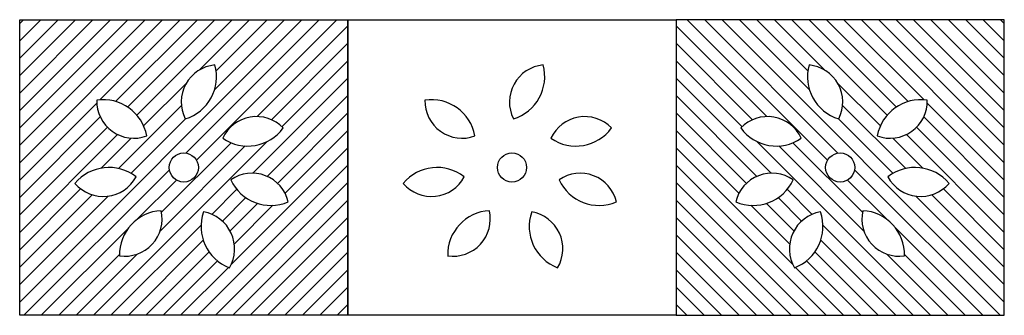
# Model space of a CAD drawing. Units: millimetres. Extents: x 3890 to 6305, y 1919 to 2643.
import ezdxf

# ---------------------------------------------------------------- set-up
doc = ezdxf.new("R2010")
doc.units = ezdxf.units.MM
doc.layers.add('中线', color=7, linetype='Continuous')
doc.layers.add('家具内线', color=8, linetype='Continuous')

# ---------------------------------------------------------------- blocks, each defined once
blk = doc.blocks.new('MK-ZS-0037')
at = {"layer": '中线'}
for p, q in [((63972.3, 10527.4), (63972.3, 11251.9)), ((63972.3, 11251.9), (64777.3, 11251.9)), ((64777.3, 11251.9), (64777.3, 10527.4)), ((64777.3, 10527.4), (64777.3, 11251.9)), ((64777.3, 11251.9), (65582.3, 11251.9)), ((65582.3, 11251.9), (65582.3, 10527.4)), ((65582.3, 11251.9), (65582.3, 10527.4)), ((66387.3, 11251.9), (65582.3, 11251.9)), ((66387.3, 10527.4), (66387.3, 11251.9)), ((64777.3, 10527.4), (63972.3, 10527.4)), ((65582.3, 10527.4), (64777.3, 10527.4)), ((65582.3, 10527.4), (66387.3, 10527.4))]:
    blk.add_line(p, q, dxfattribs=at)
for centre in [(64374.8, 10889.6), (65984.8, 10889.6)]:
    blk.add_circle(centre, 35.8, dxfattribs=at)
for centre, radius, start, end in [((64460, 11050), 91.4, 95.6602, 206.7269), ((64347, 11112.1), 108, 286.9319, 15.4552), ((66012.6, 11112.1), 108, 164.5448, 253.0681), ((65899.6, 11050), 91.4, 333.2731, 84.3398), ((64177.6, 10947.7), 108, 10.2125, 98.7358), ((64252.6, 11052.7), 91.4, 178.9408, 290.0075), ((66182.1, 10947.7), 108, 81.2642, 169.7875), ((66107.1, 11052.7), 91.4, 249.9925, 1.0592), ((64553.3, 10923), 91.4, 44.2316, 155.2983), ((65806.3, 10923), 91.4, 24.7017, 135.7684), ((64531.5, 11050.1), 108, 235.5033, 324.0266), ((65828.2, 11050.1), 108, 215.9734, 304.4967), ((64191.1, 10781.7), 108, 51.8816, 140.4049), ((64542.1, 10784.2), 91.4, 13.4364, 124.5032), ((65817.6, 10784.2), 91.4, 55.4968, 166.5636), ((66168.5, 10781.7), 108, 39.5951, 128.1184), ((64177.3, 10909.9), 91.4, 220.6098, 331.6766), ((64588.4, 10904.7), 108, 204.7082, 293.2315), ((65771.3, 10904.7), 108, 246.7685, 335.2918), ((66182.3, 10909.9), 91.4, 208.3234, 319.3902), ((64325, 10675.9), 108, 92.9185, 181.4418), ((64230.3, 10763.6), 91.4, 261.6468, 12.7135), ((64525.1, 10744.7), 108, 160.6084, 249.1317), ((64408.1, 10690.5), 91.4, 329.3367, 80.4034), ((65951.6, 10690.5), 91.4, 99.5966, 210.6633), ((65834.5, 10744.7), 108, 290.8683, 19.3916), ((66129.3, 10763.6), 91.4, 167.2865, 278.3532), ((66034.6, 10675.9), 108, 358.5582, 87.0815)]:
    blk.add_arc(centre, radius, start, end, dxfattribs=at)
at = {"layer": '家具内线'}
for p, q in [((63972.3, 10944), (64280.2, 11251.9)), ((63972.3, 10901.3), (64322.9, 11251.9)), ((63972.3, 11072.1), (64152.1, 11251.9)), ((63972.3, 11029.4), (64194.8, 11251.9)), ((63972.3, 10986.7), (64237.5, 11251.9)), ((63972.3, 10559.8), (64664.4, 11251.9)), ((63972.3, 11157.4), (64066.7, 11251.9)), ((63972.3, 11114.8), (64109.4, 11251.9)), ((63972.3, 11200.1), (64024, 11251.9)), ((63972.3, 11242.8), (63981.3, 11251.9)), ((64169, 11055.3), (64365.6, 11251.9)), ((64207.7, 11051.3), (64408.3, 11251.9)), ((64236.9, 11037.8), (64451, 11251.9)), ((64259.6, 11017.8), (64493.6, 11251.9)), ((64380.2, 10925), (64707.1, 11251.9)), ((64405.7, 10907.7), (64749.8, 11251.9)), ((64412.5, 11128), (64536.3, 11251.9)), ((64450.1, 11080.3), (64621.7, 11251.9)), ((64453.9, 11126.8), (64579, 11251.9)), ((64555, 11014.3), (64777.3, 11236.7)), ((65804.7, 11014.3), (65582.3, 11236.7)), ((65954, 10907.7), (65609.8, 11251.9)), ((65979.4, 10925), (65652.5, 11251.9)), ((66387.3, 10559.8), (65695.2, 11251.9)), ((65909.5, 11080.3), (65737.9, 11251.9)), ((65905.7, 11126.8), (65780.6, 11251.9)), ((65947.1, 11128), (65823.3, 11251.9)), ((66100, 11017.8), (65866, 11251.9)), ((66122.7, 11037.8), (65908.7, 11251.9)), ((66151.9, 11051.3), (65951.4, 11251.9)), ((66190.7, 11055.3), (65994.1, 11251.9)), ((66387.3, 10901.3), (66036.8, 11251.9)), ((66387.3, 10944), (66079.4, 11251.9)), ((66387.3, 10986.7), (66122.1, 11251.9)), ((66387.3, 11029.4), (66164.8, 11251.9)), ((66387.3, 11072.1), (66207.5, 11251.9)), ((66387.3, 11114.8), (66250.2, 11251.9)), ((66387.3, 11157.4), (66292.9, 11251.9)), ((66387.3, 11200.1), (66335.6, 11251.9)), ((66387.3, 11242.8), (66378.3, 11251.9)), ((64590, 11006.7), (64777.3, 11194)), ((65769.6, 11006.7), (65582.3, 11194)), ((64615.7, 10989.7), (64777.3, 11151.3)), ((65743.9, 10989.7), (65582.3, 11151.3)), ((64276.1, 10991.7), (64382, 11097.5)), ((64544.3, 10875.6), (64777.3, 11108.6)), ((65815.3, 10875.6), (65582.3, 11108.6)), ((66083.5, 10991.7), (65977.6, 11097.5)), ((64579.2, 10867.8), (64777.3, 11065.9)), ((65780.5, 10867.8), (65582.3, 11065.9)), ((63972.3, 10858.6), (64161.3, 11047.6)), ((64214.3, 10887.1), (64369, 11041.9)), ((66145.4, 10887.1), (65990.6, 11041.9)), ((66387.3, 10858.6), (66198.3, 11047.6)), ((63972.3, 10815.9), (64170, 11013.6)), ((64604.8, 10850.7), (64777.3, 11023.2)), ((65754.8, 10850.7), (65582.3, 11023.2)), ((66387.3, 10815.9), (66189.7, 11013.6)), ((63972.3, 10773.2), (64187.5, 10988.4)), ((64245, 10875.2), (64378.9, 11009)), ((66114.6, 10875.2), (65980.8, 11009)), ((66387.3, 10773.2), (66172.1, 10988.4)), ((63972.3, 10730.5), (64212.4, 10970.6)), ((64623.2, 10826.4), (64777.3, 10980.5)), ((65736.5, 10826.4), (65582.3, 10980.5)), ((66387.3, 10730.5), (66147.3, 10970.6)), ((64153.4, 10527.4), (64579.4, 10953.4)), ((64172.5, 10888), (64246, 10961.5)), ((64316.5, 10733.2), (64525.6, 10942.3)), ((64320.3, 10779.7), (64490.8, 10950.1)), ((66206.3, 10527.4), (65780.2, 10953.4)), ((66043.1, 10733.2), (65834, 10942.3)), ((66039.3, 10779.7), (65868.9, 10950.1)), ((66187.2, 10888), (66113.6, 10961.5)), ((64490.5, 10651), (64777.3, 10937.8)), ((65869.1, 10651), (65582.3, 10937.8)), ((64409.5, 10527.4), (64777.3, 10895.2)), ((65950.1, 10527.4), (65582.3, 10895.2)), ((63982.6, 10527.4), (64339.5, 10884.2)), ((66377, 10527.4), (66020.2, 10884.2)), ((64260, 10762.1), (64356.7, 10858.8)), ((64452.2, 10527.4), (64777.3, 10852.5)), ((65907.4, 10527.4), (65582.3, 10852.5)), ((66099.6, 10762.1), (66002.9, 10858.8)), ((63972.3, 10687.8), (64121.8, 10837.3)), ((63972.3, 10645.1), (64149.9, 10822.8)), ((63972.3, 10602.5), (64189.2, 10819.3)), ((64443.5, 10774.7), (64504.9, 10836.2)), ((65916.2, 10774.7), (65854.7, 10836.2)), ((66387.3, 10602.5), (66170.4, 10819.3)), ((66387.3, 10645.1), (66209.7, 10822.8)), ((66387.3, 10687.8), (66237.8, 10837.3)), ((64469.5, 10758.1), (64527.2, 10815.8)), ((64488.3, 10734.2), (64555.8, 10801.7)), ((64494.9, 10527.4), (64777.3, 10809.8)), ((64498.7, 10702), (64593.6, 10796.9)), ((65864.7, 10527.4), (65582.3, 10809.8)), ((65860.9, 10702), (65766, 10796.9)), ((65871.3, 10734.2), (65803.8, 10801.7)), ((65890.1, 10758.1), (65832.5, 10815.8)), ((64196.1, 10527.4), (64417.3, 10748.6)), ((64537.6, 10527.4), (64777.3, 10767.1)), ((65822, 10527.4), (65582.3, 10767.1)), ((66163.6, 10527.4), (65942.4, 10748.6)), ((64025.3, 10527.4), (64238.8, 10740.8)), ((64580.3, 10527.4), (64777.3, 10724.4)), ((65779.3, 10527.4), (65582.3, 10724.4)), ((66334.3, 10527.4), (66120.9, 10740.8)), ((64238.8, 10527.4), (64422.6, 10711.2)), ((66120.9, 10527.4), (65937.1, 10711.2)), ((64068, 10527.4), (64217, 10676.4)), ((64110.7, 10527.4), (64260.7, 10677.4)), ((64281.4, 10527.4), (64436.8, 10682.7)), ((64623, 10527.4), (64777.3, 10681.7)), ((65736.7, 10527.4), (65582.3, 10681.7)), ((66078.2, 10527.4), (65922.8, 10682.7)), ((66249, 10527.4), (66098.9, 10677.4)), ((66291.6, 10527.4), (66142.6, 10676.4)), ((64324.1, 10527.4), (64457.4, 10660.7)), ((66035.5, 10527.4), (65902.2, 10660.7)), ((64366.8, 10527.4), (64484.3, 10644.8)), ((64665.7, 10527.4), (64777.3, 10639)), ((65694, 10527.4), (65582.3, 10639)), ((65992.8, 10527.4), (65875.3, 10644.8)), ((64708.4, 10527.4), (64777.3, 10596.3)), ((65651.3, 10527.4), (65582.3, 10596.3)), ((64751.1, 10527.4), (64777.3, 10553.6)), ((65608.6, 10527.4), (65582.3, 10553.6))]:
    blk.add_line(p, q, dxfattribs=at)
blk.add_circle((65179.8, 10889.6), 35.8, dxfattribs=at)
for centre, radius, start, end in [((65265, 11050), 91.4, 95.6602, 206.7269), ((65152, 11112.1), 108, 286.9319, 15.4552), ((64982.6, 10947.7), 108, 10.2125, 98.7358), ((65057.6, 11052.7), 91.4, 178.9408, 290.0075), ((65358.3, 10923), 91.4, 44.2316, 155.2983), ((65336.5, 11050.1), 108, 235.5033, 324.0266), ((64996.1, 10781.7), 108, 51.8816, 140.4049), ((65347.1, 10784.2), 91.4, 13.4364, 124.5032), ((64982.3, 10909.9), 91.4, 220.6098, 331.6766), ((65393.4, 10904.7), 108, 204.7082, 293.2315), ((65130, 10675.9), 108, 92.9185, 181.4418), ((65035.3, 10763.6), 91.4, 261.6468, 12.7135), ((65330.1, 10744.7), 108, 160.6084, 249.1317), ((65213.1, 10690.5), 91.4, 329.3367, 80.4034)]:
    blk.add_arc(centre, radius, start, end, dxfattribs=at)

msp = doc.modelspace()

# ---------------------------------------------------------------- block references
at = {"layer": '中线'}
msp.add_blockref('MK-ZS-0037', (-60082.1, -8608.4), dxfattribs=at)

doc.saveas('drawing.dxf')
